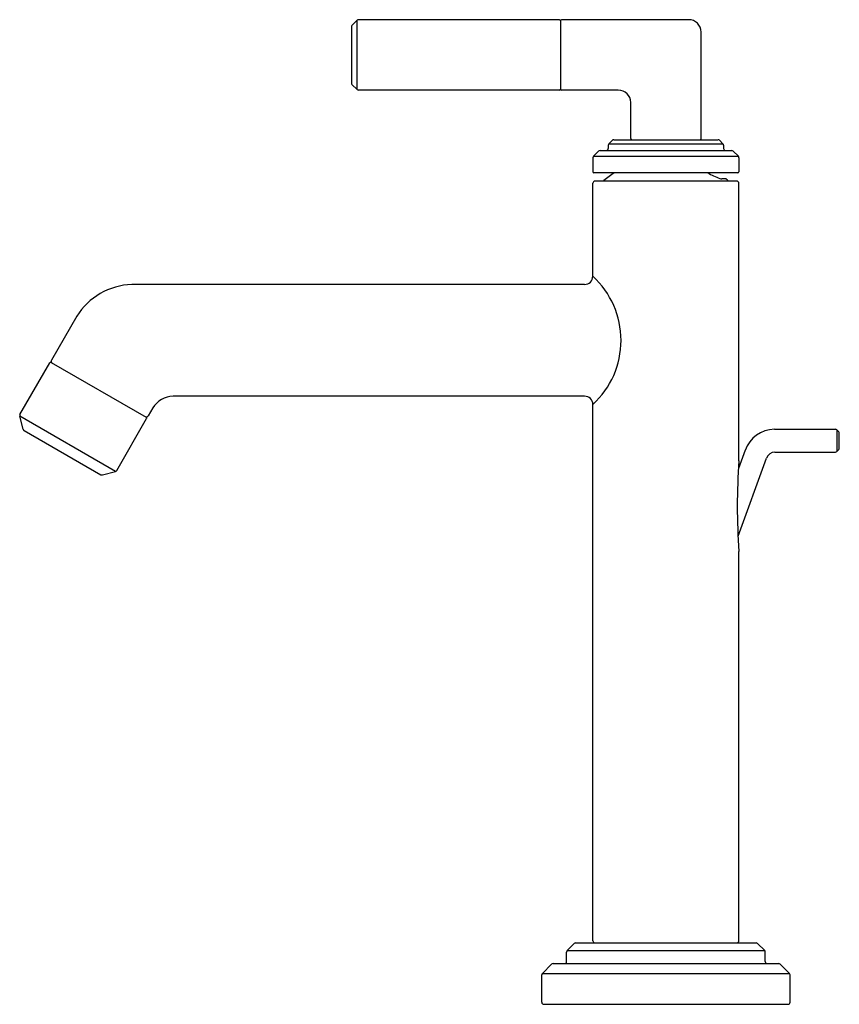
# Model space of a CAD drawing. Units: inches. Extents: x 4860.6 to 4868.4, y 182.16 to 191.53.
import ezdxf

# ---------------------------------------------------------------- set-up
doc = ezdxf.new("R2010")
doc.units = ezdxf.units.IN
doc.header["$LTSCALE"] = 0.64311
doc.header["$MEASUREMENT"] = 0
doc.layers.get('0').update_dxf_attribs({"color": 255, "linetype": 'CONTINUOUS'})
doc.layers.get('Defpoints').update_dxf_attribs({"linetype": 'CONTINUOUS'})
doc.styles.get("Standard").update_dxf_attribs({"font": 'txt', "width": 0.8})

msp = doc.modelspace()

# ---------------------------------------------------------------- linework, layer by layer
for p, q in [((4863.7562, 191.4581), (4863.7562, 190.9246)), ((4863.762, 191.4722), (4863.8118, 191.522)), ((4863.8118, 190.8607), (4863.8118, 191.522)), ((4865.7361, 191.5264), (4863.8224, 191.5264)), ((4865.7461, 191.5164), (4865.7461, 190.8664)), ((4866.9662, 191.5264), (4865.7561, 191.5264)), ((4867.0842, 190.3944), (4867.0842, 191.4084)), ((4863.762, 190.9105), (4863.8118, 190.8607)), ((4865.7361, 190.8564), (4863.8224, 190.8564)), ((4866.2962, 190.8564), (4865.7561, 190.8564)), ((4866.4142, 190.3944), (4866.4142, 190.7384)), ((4866.2002, 190.3311), (4866.2002, 190.3004)), ((4866.2394, 190.3785), (4866.2061, 190.3452)), ((4866.2061, 190.3452), (4867.2924, 190.3452)), ((4866.2535, 190.3844), (4867.2449, 190.3844)), ((4867.2591, 190.3785), (4867.2924, 190.3452)), ((4867.2982, 190.3311), (4867.2982, 190.3004)), ((4866.1084, 190.2745), (4866.0601, 190.2262)), ((4866.1225, 190.2804), (4867.3759, 190.2804)), ((4867.3901, 190.2745), (4867.4384, 190.2262)), ((4866.0542, 190.2121), (4866.0542, 190.0795)), ((4866.0601, 190.2262), (4867.4384, 190.2262)), ((4867.4442, 190.2121), (4867.4442, 190.0795)), ((4867.4342, 190.0695), (4866.0642, 190.0695)), ((4866.0542, 189.0845), (4866.0542, 189.9703)), ((4867.4242, 189.9903), (4866.0742, 189.9903)), ((4867.4442, 187.3293), (4867.4442, 189.9703)), ((4865.9755, 189.0057), (4861.6665, 189.0057)), ((4861.1428, 188.7034), (4860.9021, 188.2864)), ((4860.6028, 187.768), (4860.8872, 188.2607)), ((4860.9009, 188.2644), (4861.8041, 187.7429)), ((4865.9755, 187.9428), (4862.0593, 187.9428)), ((4861.867, 187.8317), (4861.8226, 187.7549)), ((4866.0542, 182.7591), (4866.0542, 187.864)), ((4860.6337, 187.6285), (4860.6006, 187.7519)), ((4861.5105, 187.2267), (4860.6006, 187.7519)), ((4861.5233, 187.2365), (4861.8078, 187.7292)), ((4860.6436, 187.6156), (4861.3709, 187.1957)), ((4867.7817, 187.6284), (4868.3615, 187.6284)), ((4868.3935, 187.6046), (4868.3755, 187.6226)), ((4868.3755, 187.6226), (4868.3755, 187.4176)), ((4868.3992, 187.4495), (4868.3992, 187.5907)), ((4867.5023, 187.4277), (4867.4392, 187.2544)), ((4868.3935, 187.4356), (4868.3755, 187.4176)), ((4867.4353, 186.6105), (4867.7057, 187.3536)), ((4867.7851, 187.4118), (4868.3615, 187.4118)), ((4861.387, 187.1936), (4861.5105, 187.2267)), ((4867.4442, 182.7591), (4867.4442, 186.4641)), ((4865.8904, 182.7391), (4867.608, 182.7391)), ((4865.8034, 182.5622), (4865.8034, 182.6521)), ((4865.8763, 182.7332), (4865.8093, 182.6662)), ((4865.8093, 182.6662), (4867.6892, 182.6662)), ((4867.6222, 182.7332), (4867.6892, 182.6662)), ((4867.6951, 182.5622), (4867.6951, 182.6521)), ((4865.6608, 182.5364), (4865.5741, 182.4497)), ((4865.675, 182.5422), (4867.8235, 182.5422)), ((4867.8376, 182.5364), (4867.9243, 182.4497)), ((4865.5682, 182.1752), (4865.5682, 182.4355)), ((4865.5741, 182.4497), (4867.9243, 182.4497)), ((4867.9302, 182.1752), (4867.9302, 182.4355)), ((4865.5882, 182.1552), (4867.9102, 182.1552))]:
    msp.add_line(p, q)
for centre, radius, start, end in [((4863.7794, 191.4567), 0.0233, 138.28391, 176.71609), ((4863.8227, 191.5105), 0.0158, 91.21479, 133.78521), ((4865.7355, 191.5158), 0.0106, 3.04933, 86.95067), ((4865.7565, 191.516), 0.0104, 92.16794, 177.83206), ((4866.9662, 191.4084), 0.118, 0, 89.99958), ((4863.7794, 190.926), 0.0233, 183.28391, 221.71609), ((4863.8227, 190.8722), 0.0158, 226.21479, 268.78521), ((4865.7355, 190.8669), 0.0106, 273.04933, 356.95067), ((4865.7565, 190.8667), 0.0104, 182.16794, 267.83206), ((4866.2962, 190.7384), 0.118, 0, 90), ((4866.2222, 190.3303), 0.022, 137.11321, 177.88679), ((4866.2548, 190.3612), 0.0232, 93.26941, 131.73059), ((4866.4247, 190.3949), 0.0105, 182.84681, 267.15319), ((4867.0737, 190.3949), 0.0105, 272.84681, 357.15319), ((4867.2436, 190.3612), 0.0232, 48.26941, 86.73059), ((4867.2763, 190.3303), 0.022, 2.11321, 42.88679), ((4866.1238, 190.2572), 0.0232, 93.25117, 131.74883), ((4866.1792, 190.3014), 0.021, 272.72978, 357.27022), ((4867.3192, 190.3014), 0.021, 182.72978, 267.27022), ((4867.3746, 190.2572), 0.0232, 48.25117, 86.74883), ((4866.0742, 190.2121), 0.02, 135, 180), ((4867.4242, 190.2121), 0.02, 0, 45), ((4866.0651, 190.0804), 0.0109, 184.6145, 265.3855), ((4866.7492, 189.2765), 0.9311, 121.60945, 129.38322), ((4867.4902, 190.6406), 0.6662, 239.01854, 249.97209), ((4867.4333, 190.0804), 0.0109, 274.6145, 355.3855), ((4866.0762, 189.9683), 0.0221, 95.16757, 174.83243), ((4866.1711, 189.9807), 0.02, 129.38075, 151.53804), ((4867.2797, 190.0639), 0.0522, 250.32336, 272.90952), ((4867.2973, 189.9404), 0.0729, 84.33503, 101.84294), ((4866.8267, 185.5576), 4.4809, 83.69183, 83.88013), ((4867.3182, 190.0035), 0.00793, 52.27101, 83.93627), ((4866.7492, 189.2765), 0.9311, 50.61678, 51.94939), ((4867.3273, 189.9807), 0.02, 28.46196, 50.61925), ((4867.4222, 189.9683), 0.0221, 5.16757, 84.83243), ((4865.9721, 189.0878), 0.0821, 272.32996, 357.67004), ((4865.4926, 188.4743), 0.8294, 312.62528, 47.37472), ((4861.6881, 188.3636), 0.6425, 91.92679, 148.07176), ((4860.9191, 188.2766), 0.0197, 150, 240), ((4860.8959, 188.2557), 0.01, 60.00001, 150), ((4862.0663, 187.7086), 0.2342, 91.70956, 148.29573), ((4865.9755, 187.864), 0.0788, 0.0168, 89.9832), ((4860.6211, 187.7574), 0.0212, 150, 195), ((4861.8056, 187.7647), 0.0197, 240, 330), ((4861.7991, 187.7342), 0.01, 330, 60.00008), ((4860.6542, 187.634), 0.0212, 195, 240), ((4867.789, 187.3233), 0.3051, 91.36376, 159.9999), ((4868.3615, 187.6087), 0.0197, 45, 90), ((4868.3777, 187.5899), 0.0215, 2.00614, 42.99386), ((4868.3777, 187.4503), 0.0215, 317.00614, 357.99386), ((4867.789, 187.3233), 0.0886, 92.53732, 160.00034), ((4868.3615, 187.4315), 0.0197, 270, 315), ((4861.505, 187.2471), 0.0212, 285, 330), ((4873.3191, 186.8967), 5.8908, 175.78875, 184.21125), ((4861.3815, 187.214), 0.0212, 240, 285), ((4865.8904, 182.7191), 0.02, 90, 135), ((4866.0749, 182.7597), 0.0206, 181.76357, 268.23643), ((4867.4236, 182.7597), 0.0206, 271.76357, 358.23643), ((4867.608, 182.7191), 0.02, 45, 90), ((4865.8234, 182.6521), 0.02, 135, 180), ((4867.6751, 182.6521), 0.02, 0, 45), ((4865.7834, 182.5622), 0.02, 270, 0), ((4867.7151, 182.5622), 0.02, 180, 270), ((4865.6763, 182.519), 0.0232, 93.25683, 131.74317), ((4867.8222, 182.519), 0.0232, 48.25683, 86.74317), ((4865.5882, 182.4355), 0.02, 135, 180), ((4867.9102, 182.4355), 0.02, 0, 45), ((4865.5889, 182.1758), 0.0207, 181.87242, 268.12758), ((4867.9095, 182.1758), 0.0207, 271.87242, 358.12758)]:
    msp.add_arc(centre, radius, start, end)

# ---------------------------------------------------------------- texts
at = {"layer": 'Defpoints'}
for tag, p, s in [('TRADENAME', (4866.7465, 182.1659), 'PALETTA'), ('MODELNUMBER', (4866.7465, 182.1676), 'P31590-00'), ('PRODUCT', (4866.7465, 182.1642), 'BATHROOM SINK FAUCET')]:
    msp.add_attdef(tag, p, s, height=0.001, dxfattribs=at)

doc.saveas('drawing.dxf')
